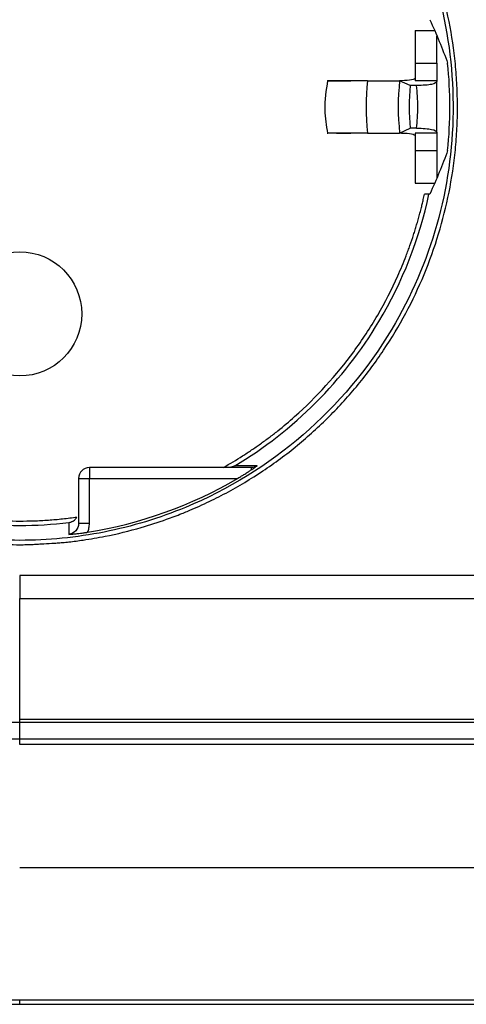
# Model space of a CAD drawing. Units: millimetres. Extents: x 0 to 420, y 0 to 297.
# Drawn here: x 105 to 126, y 166 to 211 of the extents above; entities that cross this region are included whole.
import ezdxf

# ---------------------------------------------------------------- set-up
doc = ezdxf.new("R2010")
doc.units = ezdxf.units.MM

msp = doc.modelspace()

# ---------------------------------------------------------------- linework, layer by layer
at = {"color": 7, "linetype": 'Continuous'}
for p, q in [((123.576, 210.205), (123.576, 208.705)), ((123.576, 210.205), (124.466, 210.205)), ((124.576, 208.705), (124.576, 209.953)), ((123.576, 208.705), (124.576, 208.705)), ((123.576, 208.705), (123.576, 207.905)), ((124.576, 208.705), (124.576, 207.905)), ((121.392, 207.905), (120.632, 207.905)), ((121.392, 207.905), (122.864, 207.905)), ((123.352, 207.687), (122.864, 207.905)), ((122.956, 207.905), (122.864, 207.905)), ((124.576, 207.905), (123.576, 207.905)), ((124.576, 207.887), (124.576, 207.905)), ((123.646, 207.687), (123.352, 207.687)), ((122.864, 205.505), (123.352, 205.724)), ((123.646, 205.724), (123.352, 205.724)), ((119.968, 205.505), (120.632, 205.505)), ((120.633, 205.505), (120.632, 205.505)), ((121.392, 205.505), (122.864, 205.505)), ((122.956, 205.505), (122.864, 205.505)), ((124.576, 205.505), (123.576, 205.505)), ((123.576, 205.505), (123.576, 204.705)), ((124.576, 205.524), (124.576, 205.505)), ((124.576, 205.505), (124.576, 204.705)), ((123.576, 204.705), (124.576, 204.705)), ((123.576, 204.705), (123.576, 203.205)), ((124.576, 204.705), (124.576, 203.446)), ((123.576, 203.205), (124.469, 203.205)), ((124.248, 202.705), (124.212, 202.705)), ((108.626, 190.155), (108.626, 189.655)), ((116.049, 190.155), (108.626, 190.155)), ((116.049, 190.155), (116.049, 190.044)), ((108.126, 189.655), (108.126, 187.584)), ((108.126, 189.655), (108.626, 189.655)), ((108.626, 187.584), (108.626, 189.655)), ((108.626, 189.655), (115.427, 189.655)), ((108.626, 187.584), (108.126, 187.584)), ((146.426, 185.2), (105.426, 185.2)), ((105.426, 184.137), (146.426, 184.137)), ((105.426, 178.599), (146.426, 178.599)), ((146.426, 178.455), (105.426, 178.455)), ((105.426, 177.705), (146.426, 177.705)), ((146.426, 177.446), (105.426, 177.446)), ((105.426, 171.792), (146.426, 171.792)), ((146.426, 165.705), (105.426, 165.705)), ((105.426, 165.522), (105.426, 165.705)), ((105.426, 165.522), (146.426, 165.522))]:
    msp.add_line(p, q, dxfattribs=at)
at = {"color": 7, "linetype": 'Continuous', "flags": 128}
msp.add_lwpolyline([(107.684, 187.631), (107.683, 187.326), (107.683, 187.086)], dxfattribs=at)
at = {"color": 7, "linetype": 'Continuous'}
msp.add_circle((105.426, 197.205), 2.85, dxfattribs=at)
for centre, radius, start, end in [((105.426, 206.705), 19.744, 354.186, 5.814), ((132.21, 206.705), 10.884, 173.6701, 186.3299), ((133.682, 206.705), 10.884, 173.6701, 186.3299), ((132.203, 206.705), 8.905, 173.6701, 186.3299), ((108.626, 189.655), 0.5, 90, 180), ((105.426, 206.705), 19.767, 279.0732, 300.3962)]:
    msp.add_arc(centre, radius, start, end, dxfattribs=at)
for points, knots in [([(113.115, 188.143), (113.418, 188.27), (113.719, 188.402), (114.313, 188.683), (114.606, 188.83), (115.475, 189.295), (116.04, 189.633), (117.133, 190.364), (117.664, 190.757), (118.679, 191.59), (119.167, 192.032), (120.098, 192.963), (120.539, 193.449), (121.374, 194.467), (121.765, 194.994), (122.862, 196.636), (123.484, 197.801), (124.491, 200.231), (124.875, 201.495), (125.26, 203.429), (125.357, 204.079), (125.453, 205.061), (125.478, 205.388), (125.51, 206.045), (125.52, 206.373), (125.517, 206.866), (125.516, 207.031), (125.508, 207.36), (125.502, 207.524), (125.478, 208.017), (125.454, 208.345), (125.357, 209.327), (125.26, 209.977), (125.004, 211.266), (124.844, 211.907), (124.463, 213.163), (124.241, 213.784), (123.737, 215), (123.456, 215.594), (122.836, 216.755), (122.499, 217.318), (121.767, 218.412), (121.375, 218.942), (120.542, 219.957), (120.098, 220.447), (119.169, 221.376), (118.681, 221.818), (117.664, 222.653), (117.137, 223.044), (116.042, 223.776), (115.479, 224.114), (114.318, 224.734), (113.722, 225.016), (112.51, 225.519), (111.887, 225.741), (110.629, 226.123), (109.991, 226.282), (108.7, 226.54), (108.051, 226.636), (106.741, 226.765), (106.084, 226.797), (104.769, 226.797), (104.109, 226.765), (102.803, 226.636), (102.15, 226.539), (100.86, 226.283), (100.223, 226.123), (99.278, 225.836), (98.965, 225.733), (98.347, 225.512), (98.038, 225.399), (97.737, 225.268)], [0, 0, 0, 0, 0.015625, 0.015625, 0.03125, 0.03125, 0.0625, 0.0625, 0.09375, 0.09375, 0.125, 0.125, 0.15625, 0.15625, 0.1875, 0.1875, 0.25, 0.25, 0.3125, 0.3125, 0.34375, 0.34375, 0.359375, 0.359375, 0.375, 0.375, 0.382812, 0.382812, 0.390625, 0.390625, 0.40625, 0.40625, 0.4375, 0.4375, 0.46875, 0.46875, 0.5, 0.5, 0.53125, 0.53125, 0.5625, 0.5625, 0.59375, 0.59375, 0.625, 0.625, 0.65625, 0.65625, 0.6875, 0.6875, 0.71875, 0.71875, 0.75, 0.75, 0.78125, 0.78125, 0.8125, 0.8125, 0.84375, 0.84375, 0.875, 0.875, 0.90625, 0.90625, 0.9375, 0.9375, 0.96875, 0.96875, 0.984375, 0.984375, 1, 1, 1, 1]), ([(105.426, 226.598), (107.174, 226.598), (108.922, 226.366), (112.297, 225.455), (113.924, 224.776), (116.946, 223.016), (118.34, 221.937), (120.798, 219.451), (121.863, 218.045), (123.589, 215.004), (124.25, 213.37), (125.124, 209.984), (125.336, 208.234), (125.298, 204.738), (125.047, 202.992), (124.098, 199.627), (123.401, 198.008), (122.505, 196.507)], [0, 0, 0, 0, 0.125, 0.125, 0.25, 0.25, 0.375, 0.375, 0.5, 0.5, 0.625, 0.625, 0.75, 0.75, 0.875, 0.875, 1, 1, 1, 1]), ([(97.737, 225.268), (97.615, 225.217), (97.134, 225.013), (96.074, 224.51), (94.378, 223.542), (92.178, 221.918), (89.703, 219.416), (87.319, 215.827), (85.553, 211.041), (85.066, 205.163), (86.204, 200.267), (87.854, 196.867), (89.132, 194.869), (90.636, 193.036), (92.346, 191.392), (94.705, 189.606), (97.598, 188.077), (100.71, 187.107), (103.05, 186.723), (104.531, 186.624), (105.328, 186.612), (105.693, 186.614), (105.939, 186.621), (106.165, 186.638), (106.493, 186.653), (106.821, 186.67), (107.108, 186.69), (107.272, 186.702), (107.452, 186.716), (107.809, 186.754), (108.461, 186.838), (109.572, 187.03), (110.853, 187.341), (112.02, 187.718), (112.719, 187.98), (113.032, 188.109), (113.115, 188.143)], [0, 0, 0, 0, 0.00627, 0.02488, 0.055823, 0.099086, 0.154655, 0.222508, 0.30262, 0.394961, 0.499497, 0.537041, 0.574585, 0.612128, 0.649671, 0.687215, 0.752694, 0.804215, 0.841754, 0.865294, 0.874822, 0.879705, 0.882647, 0.886559, 0.890471, 0.898296, 0.902208, 0.904164, 0.90612, 0.910799, 0.921231, 0.937417, 0.964456, 0.983902, 0.99575, 1, 1, 1, 1]), ([(113.038, 188.327), (111.835, 187.829), (110.583, 187.449), (108.03, 186.941), (106.728, 186.813), (104.124, 186.813), (102.822, 186.941), (100.268, 187.449), (99.016, 187.829), (96.61, 188.825), (95.457, 189.442), (93.291, 190.889), (92.28, 191.719), (90.439, 193.56), (89.609, 194.571), (88.162, 196.736), (87.546, 197.89), (86.549, 200.296), (86.169, 201.548), (85.661, 204.101), (85.533, 205.403), (85.533, 208.007), (85.661, 209.309), (86.169, 211.863), (86.549, 213.115), (87.546, 215.521), (88.162, 216.674), (89.609, 218.84), (90.439, 219.851), (92.28, 221.692), (93.291, 222.522), (95.457, 223.969), (96.61, 224.585), (97.813, 225.084)], [0, 0, 0, 0, 0.0625, 0.0625, 0.125, 0.125, 0.1875, 0.1875, 0.25, 0.25, 0.3125, 0.3125, 0.375, 0.375, 0.4375, 0.4375, 0.5, 0.5, 0.5625, 0.5625, 0.625, 0.625, 0.6875, 0.6875, 0.75, 0.75, 0.8125, 0.8125, 0.875, 0.875, 0.9375, 0.9375, 1, 1, 1, 1]), ([(119.561, 207.919), (119.488, 207.465), (119.358, 206.654), (119.499, 205.847), (119.561, 205.491)], [0, 0, 0, 0, 0.56, 1, 1, 1, 1]), ([(121.392, 207.905), (120.907, 207.905), (120.487, 207.905), (119.865, 207.905), (119.663, 207.905), (119.516, 207.905), (119.573, 207.905), (119.933, 207.905), (120.236, 207.905), (120.632, 207.905)], [0, 0, 0, 0, 0.25, 0.25, 0.5, 0.5, 0.75, 0.75, 1, 1, 1, 1]), ([(123.576, 208.039), (123.576, 207.997), (123.519, 207.963), (123.306, 207.917), (123.149, 207.905), (122.956, 207.905)], [0, 0, 0, 0, 0.5, 0.5, 1, 1, 1, 1]), ([(124.576, 207.887), (124.576, 207.823), (124.492, 207.772), (124.172, 207.704), (123.936, 207.687), (123.646, 207.687)], [0, 0, 0, 0, 0.5, 0.5, 1, 1, 1, 1]), ([(124.576, 205.524), (124.576, 205.91), (124.576, 206.307), (124.576, 207.103), (124.576, 207.501), (124.576, 207.887)], [0, 0, 0, 0, 0.5, 0.5, 1, 1, 1, 1]), ([(123.646, 205.724), (123.661, 205.882), (123.675, 206.043), (123.693, 206.372), (123.697, 206.538), (123.697, 206.872), (123.693, 207.039), (123.675, 207.368), (123.662, 207.529), (123.646, 207.687)], [0, 0, 0, 0, 0.25, 0.25, 0.5, 0.5, 0.75, 0.75, 1, 1, 1, 1]), ([(64.242, 206.705), (64.242, 203.706), (64.242, 196.704), (64.242, 182.705), (64.242, 173.588), (64.242, 171.471), (64.242, 168.971), (64.241, 168.246), (64.359, 167.335), (64.418, 167.06), (64.603, 166.572), (64.731, 166.357), (65.078, 166.01), (65.292, 165.883), (65.781, 165.698), (66.055, 165.639), (66.966, 165.521), (67.691, 165.522), (70.191, 165.522), (72.308, 165.522), (81.425, 165.522), (95.425, 165.522), (102.426, 165.522), (105.426, 165.522)], [0, 0, 0, 0, 0.125, 0.25, 0.25, 0.375, 0.375, 0.4375, 0.4375, 0.46875, 0.46875, 0.5, 0.5, 0.53125, 0.53125, 0.5625, 0.5625, 0.625, 0.625, 0.75, 0.75, 0.875, 1, 1, 1, 1]), ([(123.646, 205.724), (123.936, 205.724), (124.172, 205.706), (124.492, 205.638), (124.576, 205.587), (124.576, 205.524)], [0, 0, 0, 0, 0.5, 0.5, 1, 1, 1, 1]), ([(121.392, 205.505), (121.048, 205.505), (120.359, 205.505), (119.767, 205.505), (119.484, 205.505), (119.568, 205.505), (119.573, 205.505)], [0, 0, 0, 0, 0.326729, 0.65346, 0.98019, 1, 1, 1, 1]), ([(122.956, 205.505), (123.149, 205.505), (123.306, 205.494), (123.519, 205.448), (123.576, 205.414), (123.576, 205.371)], [0, 0, 0, 0, 0.5, 0.5, 1, 1, 1, 1]), ([(114.774, 190.155), (115.073, 190.329), (115.371, 190.504), (115.796, 190.775), (115.935, 190.867), (116.14, 191.005), (116.208, 191.052), (116.342, 191.145), (116.407, 191.19), (116.606, 191.335), (116.741, 191.432), (117.007, 191.632), (117.139, 191.734), (117.532, 192.047), (117.792, 192.266), (119.06, 193.393), (119.962, 194.385), (121.151, 196.007), (121.518, 196.567), (122.195, 197.732), (122.504, 198.333), (122.914, 199.249), (123.041, 199.556), (123.192, 199.949), (123.222, 200.027), (123.281, 200.187), (123.311, 200.269), (123.397, 200.512), (123.451, 200.671), (123.528, 200.906), (123.553, 200.986), (123.598, 201.136), (123.621, 201.209), (123.666, 201.36), (123.689, 201.437), (123.734, 201.597), (123.757, 201.678), (123.791, 201.806), (123.803, 201.853), (123.827, 201.942), (123.838, 201.984), (123.858, 202.066), (123.868, 202.104), (123.885, 202.171), (123.892, 202.203), (123.909, 202.27), (123.917, 202.304), (123.933, 202.375), (123.942, 202.413), (123.969, 202.531), (123.988, 202.617), (124.008, 202.705)], [0, 0, 0, 0, 0.0625, 0.0625, 0.09375, 0.09375, 0.109375, 0.109375, 0.125, 0.125, 0.15625, 0.15625, 0.1875, 0.1875, 0.25, 0.25, 0.5, 0.5, 0.625, 0.625, 0.75, 0.75, 0.8125, 0.8125, 0.828125, 0.828125, 0.84375, 0.84375, 0.875, 0.875, 0.890625, 0.890625, 0.90625, 0.90625, 0.921875, 0.921875, 0.9375, 0.9375, 0.945312, 0.945312, 0.953125, 0.953125, 0.960937, 0.960937, 0.96875, 0.96875, 0.976562, 0.976562, 0.984375, 0.984375, 1, 1, 1, 1]), ([(124.212, 202.705), (124.21, 202.705), (124.186, 202.705), (124.111, 202.705), (124.059, 202.705), (124.008, 202.705)], [0, 0, 0, 0, 0.5, 0.5, 1, 1, 1, 1]), ([(115.294, 190.227), (116.648, 191.038), (117.901, 192.016), (120.131, 194.249), (121.108, 195.503), (121.917, 196.858)], [0, 0, 0, 0, 0.5, 0.5, 1, 1, 1, 1]), ([(122.505, 196.507), (121.417, 194.685), (120.036, 193.04), (116.826, 190.266), (114.997, 189.139), (113.038, 188.327)], [0, 0, 0, 0, 0.5, 0.5, 1, 1, 1, 1]), ([(115.294, 190.227), (115.273, 190.216), (115.238, 190.197), (115.191, 190.181), (115.145, 190.168), (115.092, 190.158), (115.046, 190.156), (115.024, 190.155)], [0, 0, 0, 0, 0.255871, 0.433807, 0.53247, 0.780434, 1, 1, 1, 1]), ([(116.049, 190.044), (116.074, 190.061), (116.129, 190.099), (116.207, 190.154), (116.275, 190.201), (116.314, 190.229), (116.327, 190.239)], [0, 0, 0, 0, 0.249821, 0.551087, 0.841688, 1, 1, 1, 1]), ([(115.427, 189.655), (115.514, 189.706), (115.567, 189.738), (115.635, 189.78), (115.656, 189.793), (115.705, 189.823), (115.732, 189.839), (115.814, 189.891), (115.871, 189.927), (115.971, 189.992), (116.016, 190.022), (116.049, 190.044)], [0, 0, 0, 0, 0.25, 0.25, 0.375, 0.375, 0.5, 0.5, 0.75, 0.75, 1, 1, 1, 1]), ([(102.795, 187.881), (102.876, 187.87), (103.013, 187.852), (103.19, 187.83), (103.307, 187.816), (103.425, 187.802), (103.557, 187.798), (103.715, 187.789), (103.898, 187.768), (104.252, 187.74), (104.772, 187.707), (105.43, 187.694), (106.084, 187.705), (106.742, 187.74), (107.4, 187.796), (107.837, 187.852), (108.056, 187.881)], [0, 0, 0, 0, 0.046433, 0.07822, 0.101364, 0.113429, 0.14606, 0.176067, 0.203421, 0.250773, 0.37783, 0.499795, 0.624625, 0.7498, 0.874462, 1, 1, 1, 1]), ([(108.126, 187.584), (108.126, 187.463), (108.08, 187.342), (107.918, 187.16), (107.804, 187.1), (107.683, 187.086)], [0, 0, 0, 0, 0.5, 0.5, 1, 1, 1, 1]), ([(107.684, 187.631), (107.705, 187.635), (107.743, 187.642), (107.795, 187.659), (107.838, 187.679), (107.873, 187.697), (107.915, 187.724), (107.964, 187.764), (108.017, 187.82), (108.043, 187.861), (108.056, 187.881)], [0, 0, 0, 0, 0.145634, 0.2716797, 0.3781351, 0.4650208, 0.5323768, 0.7090999, 0.8645484, 1, 1, 1, 1]), ([(108.543, 187.186), (108.568, 187.249), (108.591, 187.314), (108.619, 187.448), (108.625, 187.516), (108.626, 187.584)], [0, 0, 0, 0, 0.5, 0.5, 1, 1, 1, 1]), ([(107.683, 187.086), (107.711, 187.089), (107.77, 187.093), (107.862, 187.101), (107.961, 187.111), (108.077, 187.122), (108.216, 187.138), (108.377, 187.159), (108.488, 187.177), (108.542, 187.186)], [0, 0, 0, 0, 0.119025, 0.244703, 0.36898, 0.497995, 0.668821, 0.838549, 1, 1, 1, 1]), ([(105.426, 178.455), (105.426, 178.455), (105.426, 178.469), (105.426, 178.522), (105.426, 178.561), (105.426, 178.599)], [0, 0, 0, 0, 0.5, 0.5, 1, 1, 1, 1]), ([(105.426, 178.455), (104.204, 178.455), (102.152, 178.455), (99.022, 178.455), (96.151, 178.455), (93.15, 178.455), (90.152, 178.455), (87.277, 178.455), (84.163, 178.455), (82.125, 178.455), (80.926, 178.455)], [0, 0, 0, 0, 0.149205, 0.250648, 0.382314, 0.500048, 0.617609, 0.749503, 0.852688, 1, 1, 1, 1]), ([(76.926, 177.705), (78.444, 177.705), (80.815, 177.705), (84.431, 177.705), (87.648, 177.705), (90.258, 177.705), (92.006, 177.705), (93.155, 177.705), (94.743, 177.705), (96.49, 177.705), (98.333, 177.705), (100.287, 177.705), (102.676, 177.705), (104.449, 177.705), (105.426, 177.705)], [0, 0, 0, 0, 0.1605607, 0.250676, 0.3821207, 0.4997714, 0.5255988, 0.5658286, 0.620462, 0.6925032, 0.7492864, 0.8139487, 0.8975194, 1, 1, 1, 1]), ([(105.426, 177.446), (105.426, 177.471), (105.426, 177.501), (105.426, 177.564), (105.426, 177.597), (105.426, 177.651), (105.426, 177.673), (105.426, 177.7), (105.426, 177.705), (105.426, 177.705)], [0, 0, 0, 0, 0.25, 0.25, 0.5, 0.5, 0.75, 0.75, 1, 1, 1, 1])]:
    msp.add_open_spline(points, degree=3, knots=knots, dxfattribs=at)
for points in [[(124.248, 210.705), (124.56, 210.039), (124.832, 209.372), (125.068, 208.705)], [(105.426, 165.705), (102.426, 165.705), (95.425, 165.705), (74.425, 165.705), (68.074, 165.705), (64.426, 165.705), (64.426, 169.354), (64.426, 175.705), (64.426, 196.704), (64.426, 203.706), (64.426, 206.705)], [(125.068, 204.705), (124.832, 204.038), (124.56, 203.372), (124.248, 202.705)], [(121.917, 196.858), (122.995, 198.664), (123.774, 200.648), (124.212, 202.705)], [(116.327, 190.239), (115.995, 190.235), (115.652, 190.231), (115.294, 190.227)], [(116.327, 190.239), (116.245, 190.185), (116.147, 190.155), (116.049, 190.155)], [(103.167, 187.631), (104.673, 187.453), (106.179, 187.453), (107.684, 187.631)], [(105.426, 185.2), (105.426, 184.843), (105.426, 184.486), (105.426, 184.137)], [(105.426, 178.599), (105.426, 180.291), (105.426, 182.146), (105.426, 184.137)], [(105.426, 177.705), (105.426, 177.951), (105.426, 178.201), (105.426, 178.455)]]:
    msp.add_open_spline(points, degree=3, dxfattribs=at)

doc.saveas('drawing.dxf')
